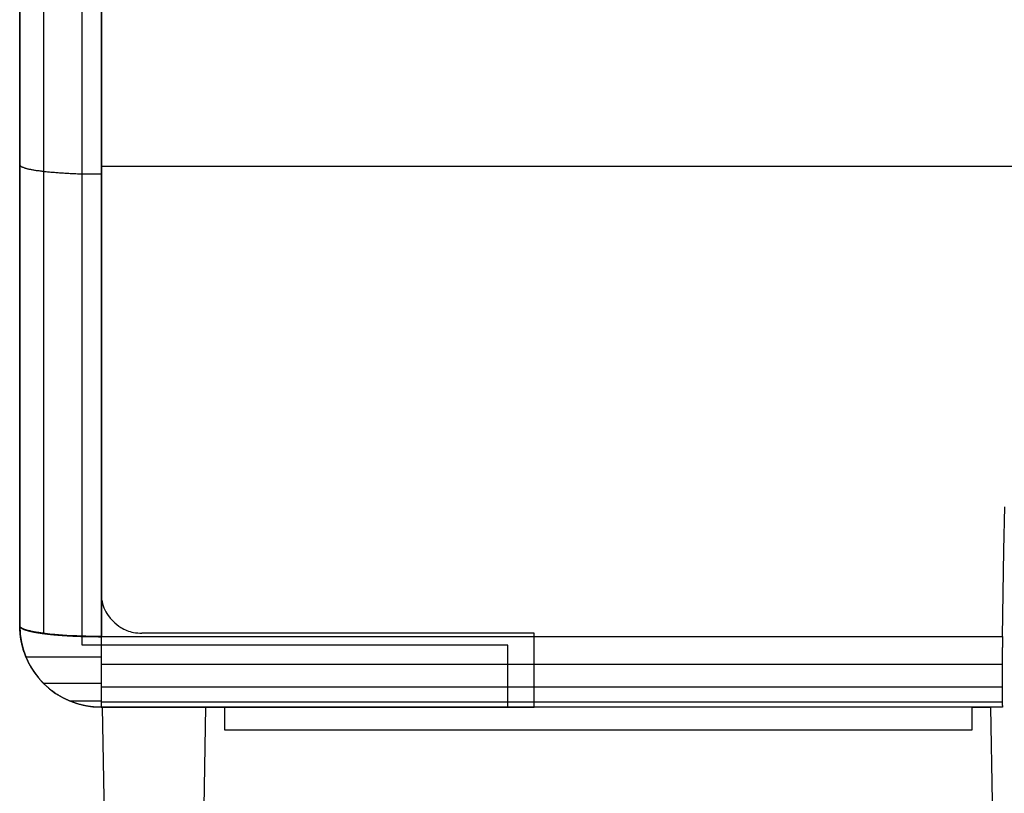
# Model space of a CAD drawing. Extents: x -44 to 294, y -64 to 104.
# Drawn here: x 184 to 184, y 13 to 13 of the extents above; entities that cross this region are included whole.
import ezdxf

# ---------------------------------------------------------------- set-up
doc = ezdxf.new("R2010")
doc.units = 0
doc.header["$LTSCALE"] = 0.5
doc.header["$MEASUREMENT"] = 0
doc.layers.get('0').update_dxf_attribs({"linetype": 'CONTINUOUS'})
doc.layers.add('E-EQPM', color=2, linetype='CONTINUOUS')

# ---------------------------------------------------------------- blocks, each defined once
blk = doc.blocks.new('PLC')
for p, q in [((0.03479, 0.37492), (0.03479, 3.85796)), ((0.00466, 3.84873), (0.00466, 0.38416)), ((0.00466, 3.84873), (0.00466, 0.38416)), ((0.04403, 3.83248), (0.04403, 0.4004)), ((0.25362, 0.38072), (0.06371, 0.38072)), ((0.25362, 0.34479), (0.25362, 0.38072)), ((0.24088, 0.37492), (0.03479, 0.37492)), ((0.24088, 0.34479), (0.24088, 0.37492)), ((0.04403, 0.34479), (0.25362, 0.34479)), ((0.04403, 0.34479), (0.24088, 0.34479)), ((0.05056, 0.00665), (0.04466, 0.34479))]:
    blk.add_line(p, q)
at = {"flags": 128}
for points in [[(0.044, 0.69794), (0.044, 0.6751), (0.044, 0.65233), (0.044, 0.62956), (0.044, 0.60671), (0.044, 0.58394), (0.044, 0.56117), (0.044, 0.5384), (0.044, 0.51556), (0.044, 0.49279), (0.044, 0.47002), (0.044, 0.44732), (0.044, 0.42455), (0.044, 0.40178), (0.044, 0.37901), (0.04327, 0.37901), (0.04246, 0.37901), (0.04173, 0.37901), (0.041, 0.37908), (0.04027, 0.37908), (0.03953, 0.37908), (0.0388, 0.37908), (0.03807, 0.37908), (0.03734, 0.37908), (0.03661, 0.37915), (0.03587, 0.37915), (0.03514, 0.37915), (0.03441, 0.37915), (0.03368, 0.37923), (0.03294, 0.37923), (0.03221, 0.3793), (0.03155, 0.3793), (0.03082, 0.3793), (0.03016, 0.37937), (0.02943, 0.37937), (0.02877, 0.37945), (0.02804, 0.37945), (0.02738, 0.37952), (0.02672, 0.37959), (0.02606, 0.37959), (0.0254, 0.37967), (0.02474, 0.37967), (0.02409, 0.37974), (0.02343, 0.37981), (0.02284, 0.37981), (0.02218, 0.37989), (0.0216, 0.37996), (0.02094, 0.38003), (0.02035, 0.38003), (0.01977, 0.3801), (0.01918, 0.38018), (0.01859, 0.38025), (0.01808, 0.38032), (0.0175, 0.3804), (0.01698, 0.38047), (0.0164, 0.38054), (0.01588, 0.38062), (0.01537, 0.38069), (0.01486, 0.38076), (0.01435, 0.38084), (0.01391, 0.38091), (0.0134, 0.38098), (0.01296, 0.38106), (0.01252, 0.38113), (0.01208, 0.3812), (0.01164, 0.38128), (0.0112, 0.38135), (0.01083, 0.38142), (0.01039, 0.3815), (0.01003, 0.38157), (0.00966, 0.38172), (0.0093, 0.38179), (0.00893, 0.38186), (0.00864, 0.38194), (0.00827, 0.38201), (0.00798, 0.38216), (0.00768, 0.38223), (0.00739, 0.3823), (0.00717, 0.38237), (0.00688, 0.38245), (0.00666, 0.38259), (0.00644, 0.38267), (0.00622, 0.38274), (0.006, 0.38289), (0.00578, 0.38296), (0.00563, 0.38303), (0.00549, 0.38318), (0.00534, 0.38325), (0.00519, 0.38333), (0.00505, 0.3834), (0.00498, 0.38355), (0.0049, 0.38362), (0.00483, 0.38369), (0.00476, 0.38384), (0.00468, 0.38391), (0.00468, 0.38399), (0.00461, 0.38413), (0.00461, 0.38421), (0.00461, 0.40705), (0.00461, 0.42982), (0.00461, 0.45266), (0.00461, 0.47551), (0.00461, 0.49835), (0.00461, 0.5212), (0.00461, 0.54404), (0.00461, 0.56688), (0.00461, 0.58973), (0.00461, 0.61257), (0.00461, 0.63542), (0.00461, 0.65826), (0.00461, 0.68118)], [(0.01618, 0.69919), (0.01618, 0.67642), (0.01618, 0.65357), (0.01618, 0.6308), (0.01618, 0.60803), (0.01618, 0.58526), (0.01618, 0.56249), (0.01618, 0.53972), (0.01618, 0.51702), (0.01618, 0.49425), (0.01618, 0.47148), (0.01618, 0.44878), (0.01618, 0.42601), (0.01618, 0.40324), (0.01618, 0.38054)], [(0.04421, 0.69794), (0.04421, 0.6751), (0.04421, 0.65233), (0.04421, 0.62956), (0.04421, 0.60671), (0.04421, 0.58394), (0.04421, 0.56117), (0.04421, 0.5384), (0.04421, 0.51556), (0.04421, 0.49279), (0.04421, 0.47002), (0.04421, 0.44732), (0.04421, 0.42455), (0.04421, 0.40178), (0.04421, 0.37901), (0.48029, 0.37901), (0.48066, 0.39995), (0.48095, 0.42081), (0.48132, 0.44175)], [(0.00461, 0.60737), (0.00461, 0.6073), (0.00468, 0.60723), (0.00468, 0.60715), (0.00476, 0.60708), (0.00483, 0.60701), (0.0049, 0.60693), (0.00498, 0.60686), (0.00505, 0.60671), (0.00519, 0.60664), (0.00527, 0.60657), (0.00541, 0.60649), (0.00556, 0.60642), (0.00578, 0.60635), (0.00593, 0.60627), (0.00615, 0.6062), (0.00637, 0.60613), (0.00659, 0.60598), (0.00681, 0.60591), (0.00703, 0.60584), (0.00732, 0.60576), (0.00754, 0.60569), (0.00783, 0.60562), (0.00812, 0.60554), (0.00842, 0.60547), (0.00878, 0.6054), (0.00908, 0.60532), (0.00944, 0.60525), (0.00981, 0.60518), (0.01017, 0.6051), (0.01054, 0.60503), (0.01091, 0.60496), (0.01135, 0.60488), (0.01171, 0.60481), (0.01215, 0.60474), (0.01259, 0.60466), (0.01303, 0.60459), (0.01347, 0.60459), (0.01391, 0.60452), (0.01442, 0.60444), (0.01493, 0.60437), (0.01537, 0.6043), (0.01588, 0.60422), (0.0164, 0.60415), (0.01691, 0.60415), (0.0175, 0.60408), (0.01801, 0.604), (0.01859, 0.60393), (0.01911, 0.60393), (0.01969, 0.60386), (0.02028, 0.60379), (0.02086, 0.60379), (0.02145, 0.60371), (0.02204, 0.60364), (0.02262, 0.60364), (0.02328, 0.60357), (0.02387, 0.60349), (0.02452, 0.60349), (0.02518, 0.60342), (0.02577, 0.60342), (0.02643, 0.60335), (0.02709, 0.60335), (0.02775, 0.60327), (0.0284, 0.60327), (0.02906, 0.6032), (0.0298, 0.6032), (0.03046, 0.6032), (0.03111, 0.60313), (0.03185, 0.60313), (0.03251, 0.60305), (0.03324, 0.60305), (0.0339, 0.60305), (0.03463, 0.60305), (0.03529, 0.60298), (0.03602, 0.60298), (0.03675, 0.60298), (0.03748, 0.60298), (0.03822, 0.60291), (0.03888, 0.60291), (0.03961, 0.60291), (0.04034, 0.60291), (0.04107, 0.60291), (0.0418, 0.60291), (0.04254, 0.60291), (0.04327, 0.60291), (0.044, 0.60291)], [(0.04421, 0.60671), (0.7427, 0.60671)], [(0.04401, 0.36909), (0.04376, 0.36909), (0.04352, 0.36909), (0.04327, 0.36909), (0.04302, 0.36909), (0.04277, 0.36909), (0.04252, 0.36909), (0.04228, 0.36909), (0.04203, 0.36909), (0.04178, 0.36909), (0.04153, 0.36909), (0.04129, 0.36909), (0.04104, 0.36909), (0.04079, 0.36909), (0.04054, 0.36909), (0.04029, 0.36909), (0.04005, 0.36909), (0.0398, 0.36909), (0.03956, 0.36909), (0.03931, 0.36909), (0.03906, 0.36909), (0.03882, 0.36909), (0.03857, 0.36909), (0.03832, 0.36909), (0.03808, 0.36909), (0.03784, 0.36909), (0.03759, 0.36909), (0.03735, 0.36909), (0.0371, 0.36909), (0.03686, 0.36909), (0.03662, 0.36909), (0.03637, 0.36909), (0.03613, 0.36909), (0.03589, 0.36909), (0.03565, 0.36909), (0.03541, 0.36909), (0.03517, 0.36909), (0.03493, 0.36909), (0.03469, 0.36909), (0.03445, 0.36909), (0.03421, 0.36909), (0.03397, 0.36909), (0.03373, 0.36909), (0.03349, 0.36909), (0.03325, 0.36909), (0.03302, 0.36909), (0.03278, 0.36909), (0.03254, 0.36909), (0.03231, 0.36909), (0.03207, 0.36909), (0.03184, 0.36909), (0.03161, 0.36909), (0.03137, 0.36909), (0.03114, 0.36909), (0.03091, 0.36909), (0.03068, 0.36909), (0.03045, 0.36909), (0.03022, 0.36909), (0.02999, 0.36909), (0.02976, 0.36909), (0.02953, 0.36909), (0.0293, 0.36909), (0.02908, 0.36909), (0.02885, 0.36909), (0.02863, 0.36909), (0.0284, 0.36909), (0.02818, 0.36909), (0.02795, 0.36909), (0.02773, 0.36909), (0.02751, 0.36909), (0.02729, 0.36909), (0.02707, 0.36909), (0.02685, 0.36909), (0.02663, 0.36909), (0.02641, 0.36909), (0.0262, 0.36909), (0.02598, 0.36909), (0.02577, 0.36909), (0.02555, 0.36909), (0.02534, 0.36909), (0.02513, 0.36909), (0.02491, 0.36909), (0.0247, 0.36909), (0.02449, 0.36909), (0.02428, 0.36909), (0.02407, 0.36909), (0.02387, 0.36909), (0.02366, 0.36909), (0.02346, 0.36909), (0.02325, 0.36909), (0.02305, 0.36909), (0.02285, 0.36909), (0.02264, 0.36909), (0.02245, 0.36909), (0.02225, 0.36909), (0.02205, 0.36909), (0.02185, 0.36909), (0.02165, 0.36909), (0.02146, 0.36909), (0.02127, 0.36909), (0.02107, 0.36909), (0.02088, 0.36909), (0.02069, 0.36909), (0.0205, 0.36909), (0.02031, 0.36909), (0.02012, 0.36909), (0.01994, 0.36909), (0.01975, 0.36909), (0.01957, 0.36909), (0.01938, 0.36909), (0.0192, 0.36909), (0.01902, 0.36909), (0.01884, 0.36909), (0.01866, 0.36909), (0.01849, 0.36909), (0.01831, 0.36909), (0.01813, 0.36909), (0.01796, 0.36909), (0.01779, 0.36909), (0.01762, 0.36909), (0.01745, 0.36909), (0.01728, 0.36909), (0.01711, 0.36909), (0.01694, 0.36909), (0.01678, 0.36909), (0.01661, 0.36909), (0.01645, 0.36909), (0.01629, 0.36909), (0.01613, 0.36909), (0.01597, 0.36909), (0.01581, 0.36909), (0.01566, 0.36909), (0.01551, 0.36909), (0.01535, 0.36909), (0.0152, 0.36909), (0.01505, 0.36909), (0.0149, 0.36909), (0.01475, 0.36909), (0.0146, 0.36909), (0.01446, 0.36909), (0.01432, 0.36909), (0.01417, 0.36909), (0.01403, 0.36909), (0.01389, 0.36909), (0.01375, 0.36909), (0.01362, 0.36909), (0.01348, 0.36909), (0.01335, 0.36909), (0.01321, 0.36909), (0.01308, 0.36909), (0.01296, 0.36909), (0.01283, 0.36909), (0.0127, 0.36909), (0.01257, 0.36909), (0.01245, 0.36909), (0.01233, 0.36909), (0.01221, 0.36909), (0.01209, 0.36909), (0.01197, 0.36909), (0.01185, 0.36909), (0.01174, 0.36909), (0.01162, 0.36909), (0.01151, 0.36909), (0.0114, 0.36909), (0.01129, 0.36909), (0.01118, 0.36909), (0.01108, 0.36909), (0.01098, 0.36909), (0.01087, 0.36909), (0.01077, 0.36909), (0.01067, 0.36909), (0.01057, 0.36909), (0.01048, 0.36909), (0.01038, 0.36909), (0.01029, 0.36909), (0.0102, 0.36909), (0.01011, 0.36909), (0.01002, 0.36909), (0.00993, 0.36909), (0.00985, 0.36909), (0.00976, 0.36909), (0.00968, 0.36909), (0.0096, 0.36909), (0.00952, 0.36909), (0.00944, 0.36909), (0.00937, 0.36909), (0.00929, 0.36909), (0.00922, 0.36909), (0.00915, 0.36909), (0.00908, 0.36909), (0.00901, 0.36909), (0.00894, 0.36909), (0.00888, 0.36909), (0.00882, 0.36909), (0.00875, 0.36909), (0.00869, 0.36909), (0.00864, 0.36909), (0.00858, 0.36909), (0.00853, 0.36909), (0.00847, 0.36909), (0.00842, 0.36909), (0.00837, 0.36909), (0.00833, 0.36909), (0.00828, 0.36909), (0.00823, 0.36909), (0.00819, 0.36909), (0.00815, 0.36909), (0.00811, 0.36909), (0.00807, 0.36909), (0.00803, 0.36909), (0.008, 0.36909), (0.00797, 0.36909), (0.00794, 0.36909), (0.00791, 0.36909), (0.00788, 0.36909), (0.00785, 0.36909), (0.00783, 0.36909), (0.0078, 0.36909), (0.00779, 0.36909), (0.00776, 0.36909), (0.00775, 0.36909), (0.00773, 0.36909), (0.00772, 0.36909), (0.0077, 0.36909), (0.00769, 0.36909), (0.00768, 0.36909), (0.00768, 0.36909), (0.00767, 0.36909), (0.00767, 0.36909), (0.00766, 0.36909)], [(0.48031, 0.36557), (0.04416, 0.36557)], [(0.04401, 0.35632), (0.04379, 0.35632), (0.04358, 0.35632), (0.04336, 0.35632), (0.04314, 0.35632), (0.04293, 0.35632), (0.04271, 0.35632), (0.04249, 0.35632), (0.04227, 0.35632), (0.04206, 0.35632), (0.04184, 0.35632), (0.04162, 0.35632), (0.04141, 0.35632), (0.04119, 0.35632), (0.04098, 0.35632), (0.04076, 0.35632), (0.04054, 0.35632), (0.04033, 0.35632), (0.04011, 0.35632), (0.0399, 0.35632), (0.03968, 0.35632), (0.03947, 0.35632), (0.03925, 0.35632), (0.03904, 0.35632), (0.03882, 0.35632), (0.03861, 0.35632), (0.0384, 0.35632), (0.03819, 0.35632), (0.03797, 0.35632), (0.03776, 0.35632), (0.03755, 0.35632), (0.03734, 0.35632), (0.03713, 0.35632), (0.03692, 0.35632), (0.03671, 0.35632), (0.0365, 0.35632), (0.03629, 0.35632), (0.03608, 0.35632), (0.03587, 0.35632), (0.03566, 0.35632), (0.03546, 0.35632), (0.03525, 0.35632), (0.03504, 0.35632), (0.03484, 0.35632), (0.03463, 0.35632), (0.03443, 0.35632), (0.03422, 0.35632), (0.03402, 0.35632), (0.03382, 0.35632), (0.03362, 0.35632), (0.03342, 0.35632), (0.03321, 0.35632), (0.03302, 0.35632), (0.03282, 0.35632), (0.03262, 0.35632), (0.03242, 0.35632), (0.03222, 0.35632), (0.03203, 0.35632), (0.03183, 0.35632), (0.03163, 0.35632), (0.03144, 0.35632), (0.03125, 0.35632), (0.03105, 0.35632), (0.03086, 0.35632), (0.03067, 0.35632), (0.03048, 0.35632), (0.03029, 0.35632), (0.0301, 0.35632), (0.02991, 0.35632), (0.02973, 0.35632), (0.02954, 0.35632), (0.02935, 0.35632), (0.02917, 0.35632), (0.02899, 0.35632), (0.02881, 0.35632), (0.02862, 0.35632), (0.02844, 0.35632), (0.02826, 0.35632), (0.02808, 0.35632), (0.02791, 0.35632), (0.02773, 0.35632), (0.02755, 0.35632), (0.02738, 0.35632), (0.02721, 0.35632), (0.02703, 0.35632), (0.02686, 0.35632), (0.02669, 0.35632), (0.02652, 0.35632), (0.02635, 0.35632), (0.02619, 0.35632), (0.02602, 0.35632), (0.02585, 0.35632), (0.02569, 0.35632), (0.02553, 0.35632), (0.02537, 0.35632), (0.0252, 0.35632), (0.02504, 0.35632), (0.02489, 0.35632), (0.02473, 0.35632), (0.02457, 0.35632), (0.02442, 0.35632), (0.02426, 0.35632), (0.02411, 0.35632), (0.02396, 0.35632), (0.02381, 0.35632), (0.02366, 0.35632), (0.02351, 0.35632), (0.02337, 0.35632), (0.02322, 0.35632), (0.02308, 0.35632), (0.02294, 0.35632), (0.02279, 0.35632), (0.02265, 0.35632), (0.02252, 0.35632), (0.02238, 0.35632), (0.02224, 0.35632), (0.02211, 0.35632), (0.02197, 0.35632), (0.02184, 0.35632), (0.02171, 0.35632), (0.02158, 0.35632), (0.02146, 0.35632), (0.02133, 0.35632), (0.0212, 0.35632), (0.02108, 0.35632), (0.02096, 0.35632), (0.02083, 0.35632), (0.02072, 0.35632), (0.0206, 0.35632), (0.02048, 0.35632), (0.02037, 0.35632), (0.02025, 0.35632), (0.02014, 0.35632), (0.02003, 0.35632), (0.01992, 0.35632), (0.01981, 0.35632), (0.0197, 0.35632), (0.0196, 0.35632), (0.0195, 0.35632), (0.01939, 0.35632), (0.01929, 0.35632), (0.0192, 0.35632), (0.0191, 0.35632), (0.019, 0.35632), (0.0189, 0.35632), (0.01881, 0.35632), (0.01872, 0.35632), (0.01863, 0.35632), (0.01855, 0.35632), (0.01846, 0.35632), (0.01837, 0.35632), (0.01829, 0.35632), (0.01821, 0.35632), (0.01813, 0.35632), (0.01805, 0.35632), (0.01797, 0.35632), (0.01789, 0.35632), (0.01782, 0.35632), (0.01775, 0.35632), (0.01768, 0.35632), (0.01761, 0.35632), (0.01754, 0.35632), (0.01747, 0.35632), (0.01741, 0.35632), (0.01735, 0.35632), (0.01729, 0.35632), (0.01723, 0.35632), (0.01717, 0.35632), (0.01711, 0.35632), (0.01706, 0.35632), (0.017, 0.35632), (0.01695, 0.35632), (0.0169, 0.35632), (0.01685, 0.35632), (0.01681, 0.35632), (0.01676, 0.35632), (0.01672, 0.35632), (0.01668, 0.35632), (0.01664, 0.35632), (0.0166, 0.35632), (0.01657, 0.35632), (0.01653, 0.35632), (0.0165, 0.35632), (0.01647, 0.35632), (0.01644, 0.35632), (0.01641, 0.35632), (0.01638, 0.35632), (0.01636, 0.35632), (0.01634, 0.35632), (0.01631, 0.35632), (0.01629, 0.35632), (0.01628, 0.35632), (0.01626, 0.35632), (0.01624, 0.35632), (0.01623, 0.35632), (0.01622, 0.35632), (0.01621, 0.35632), (0.01621, 0.35632), (0.0162, 0.35632), (0.01619, 0.35632), (0.01619, 0.35632)], [(0.48004, 0.35456), (0.04416, 0.35456)], [(0.04401, 0.34779), (0.04385, 0.34779), (0.04369, 0.34779), (0.04353, 0.34779), (0.04337, 0.34779), (0.04321, 0.34779), (0.04305, 0.34779), (0.0429, 0.34779), (0.04273, 0.34779), (0.04258, 0.34779), (0.04242, 0.34779), (0.04226, 0.34779), (0.0421, 0.34779), (0.04194, 0.34779), (0.04178, 0.34779), (0.04163, 0.34779), (0.04147, 0.34779), (0.04131, 0.34779), (0.04115, 0.34779), (0.041, 0.34779), (0.04084, 0.34779), (0.04069, 0.34779), (0.04053, 0.34779), (0.04037, 0.34779), (0.04022, 0.34779), (0.04006, 0.34779), (0.03991, 0.34779), (0.03976, 0.34779), (0.0396, 0.34779), (0.03945, 0.34779), (0.0393, 0.34779), (0.03915, 0.34779), (0.039, 0.34779), (0.03885, 0.34779), (0.0387, 0.34779), (0.03855, 0.34779), (0.0384, 0.34779), (0.03825, 0.34779), (0.0381, 0.34779), (0.03796, 0.34779), (0.03781, 0.34779), (0.03767, 0.34779), (0.03752, 0.34779), (0.03738, 0.34779), (0.03723, 0.34779), (0.03709, 0.34779), (0.03695, 0.34779), (0.03681, 0.34779), (0.03667, 0.34779), (0.03653, 0.34779), (0.03639, 0.34779), (0.03625, 0.34779), (0.03612, 0.34779), (0.03598, 0.34779), (0.03585, 0.34779), (0.03571, 0.34779), (0.03558, 0.34779), (0.03545, 0.34779), (0.03532, 0.34779), (0.03519, 0.34779), (0.03506, 0.34779), (0.03493, 0.34779), (0.03481, 0.34779), (0.03468, 0.34779), (0.03455, 0.34779), (0.03443, 0.34779), (0.03431, 0.34779), (0.03418, 0.34779), (0.03406, 0.34779), (0.03394, 0.34779), (0.03383, 0.34779), (0.03371, 0.34779), (0.03359, 0.34779), (0.03348, 0.34779), (0.03337, 0.34779), (0.03325, 0.34779), (0.03314, 0.34779), (0.03303, 0.34779), (0.03292, 0.34779), (0.03282, 0.34779), (0.03271, 0.34779), (0.03261, 0.34779), (0.0325, 0.34779), (0.0324, 0.34779), (0.0323, 0.34779), (0.0322, 0.34779), (0.0321, 0.34779), (0.032, 0.34779), (0.03191, 0.34779), (0.03181, 0.34779), (0.03172, 0.34779), (0.03163, 0.34779), (0.03154, 0.34779), (0.03145, 0.34779), (0.03136, 0.34779), (0.03128, 0.34779), (0.03119, 0.34779), (0.03111, 0.34779), (0.03103, 0.34779), (0.03095, 0.34779), (0.03087, 0.34779), (0.03079, 0.34779), (0.03072, 0.34779), (0.03064, 0.34779), (0.03057, 0.34779), (0.0305, 0.34779), (0.03043, 0.34779), (0.03036, 0.34779), (0.03029, 0.34779), (0.03023, 0.34779), (0.03016, 0.34779), (0.0301, 0.34779), (0.03004, 0.34779), (0.02998, 0.34779), (0.02993, 0.34779), (0.02987, 0.34779), (0.02982, 0.34779), (0.02976, 0.34779), (0.02971, 0.34779), (0.02966, 0.34779), (0.02962, 0.34779), (0.02957, 0.34779), (0.02953, 0.34779), (0.02948, 0.34779), (0.02944, 0.34779), (0.0294, 0.34779), (0.02936, 0.34779), (0.02933, 0.34779), (0.0293, 0.34779), (0.02926, 0.34779), (0.02923, 0.34779), (0.0292, 0.34779), (0.02917, 0.34779), (0.02915, 0.34779), (0.02912, 0.34779), (0.0291, 0.34779), (0.02908, 0.34779), (0.02906, 0.34779), (0.02904, 0.34779), (0.02902, 0.34779), (0.02901, 0.34779), (0.029, 0.34779), (0.02899, 0.34779), (0.02898, 0.34779), (0.02897, 0.34779), (0.02896, 0.34779), (0.02896, 0.34779), (0.02896, 0.34779), (0.02895, 0.34779)], [(0.48031, 0.34731), (0.04416, 0.34731)], [(0.09157, 0.16153), (0.09477, 0.3448), (0.10372, 0.3448), (0.10369, 0.33389), (0.46559, 0.33389), (0.46556, 0.3448), (0.47451, 0.3448), (0.47771, 0.16153)]]:
    blk.add_lwpolyline(points, dxfattribs=at)
blk.add_lwpolyline([(0.04403, 0.4004, 0.051814), (0.04447, 0.39592, 0.121151), (0.04804, 0.38842, 0.02768), (0.04979, 0.38648, 0.056712), (0.05352, 0.38345, 0.097413), (0.05974, 0.38106, 0.045878), (0.06371, 0.38072)], format="xyb")
for points in [[(0.00467, 0.38416), (0.00467, 0.38414), (0.00467, 0.38412), (0.00467, 0.38409), (0.00467, 0.38408), (0.00467, 0.38405), (0.00468, 0.38403), (0.00468, 0.38401), (0.00469, 0.38399), (0.00469, 0.38397), (0.0047, 0.38395), (0.00471, 0.38393), (0.00471, 0.38391), (0.00472, 0.38389), (0.00473, 0.38387), (0.00474, 0.38385), (0.00475, 0.38383), (0.00476, 0.38381), (0.00477, 0.38379), (0.00478, 0.38377), (0.00479, 0.38374), (0.0048, 0.38373), (0.00482, 0.3837), (0.00483, 0.38368), (0.00484, 0.38366), (0.00486, 0.38364), (0.00488, 0.38362), (0.00489, 0.3836), (0.00491, 0.38358), (0.00493, 0.38356), (0.00495, 0.38354), (0.00496, 0.38352), (0.00498, 0.3835), (0.005, 0.38348), (0.00502, 0.38346), (0.00505, 0.38344), (0.00507, 0.38342), (0.00509, 0.3834), (0.00511, 0.38338), (0.00514, 0.38336), (0.00516, 0.38334), (0.00519, 0.38332), (0.00521, 0.3833), (0.00524, 0.38328), (0.00526, 0.38326), (0.00529, 0.38324), (0.00532, 0.38321), (0.00535, 0.3832), (0.00538, 0.38318), (0.00541, 0.38315), (0.00544, 0.38314), (0.00547, 0.38311), (0.0055, 0.38309), (0.00553, 0.38308), (0.00557, 0.38305), (0.0056, 0.38303), (0.00563, 0.38302), (0.00567, 0.38299), (0.0057, 0.38297), (0.00574, 0.38296), (0.00578, 0.38293), (0.00581, 0.38291), (0.00585, 0.3829), (0.00589, 0.38287), (0.00593, 0.38285), (0.00597, 0.38284), (0.00601, 0.38281), (0.00605, 0.38279), (0.00609, 0.38278), (0.00613, 0.38275), (0.00617, 0.38273), (0.00622, 0.38272), (0.00626, 0.3827), (0.00631, 0.38267), (0.00635, 0.38266), (0.0064, 0.38264), (0.00644, 0.38262), (0.00649, 0.3826), (0.00654, 0.38258), (0.00658, 0.38256), (0.00663, 0.38254), (0.00668, 0.38252), (0.00673, 0.3825), (0.00678, 0.38248), (0.00683, 0.38246), (0.00688, 0.38244), (0.00693, 0.38242), (0.00699, 0.3824), (0.00704, 0.38238), (0.00709, 0.38237), (0.00715, 0.38234), (0.0072, 0.38232), (0.00726, 0.38231), (0.00732, 0.38229), (0.00737, 0.38227), (0.00743, 0.38225), (0.00749, 0.38223), (0.00754, 0.38221), (0.0076, 0.38219), (0.00766, 0.38217), (0.00772, 0.38215), (0.00778, 0.38213), (0.00785, 0.38212), (0.00791, 0.3821), (0.00797, 0.38208), (0.00803, 0.38206), (0.00809, 0.38204), (0.00816, 0.38202), (0.00822, 0.382), (0.00829, 0.38198), (0.00835, 0.38196), (0.00842, 0.38195), (0.00849, 0.38193), (0.00855, 0.38191), (0.00862, 0.38189), (0.00869, 0.38187), (0.00876, 0.38185), (0.00883, 0.38184), (0.0089, 0.38182), (0.00897, 0.3818), (0.00904, 0.38178), (0.00911, 0.38176), (0.00918, 0.38174), (0.00926, 0.38172), (0.00933, 0.38171), (0.0094, 0.38169), (0.00948, 0.38167), (0.00956, 0.38165), (0.00963, 0.38164), (0.00971, 0.38162), (0.00978, 0.3816), (0.00986, 0.38158), (0.00994, 0.38156), (0.01002, 0.38154), (0.0101, 0.38153), (0.01017, 0.38151), (0.01025, 0.38149), (0.01034, 0.38148), (0.01042, 0.38146), (0.0105, 0.38144), (0.01058, 0.38142), (0.01066, 0.38141), (0.01075, 0.38139), (0.01083, 0.38137), (0.01091, 0.38135), (0.011, 0.38134), (0.01108, 0.38132), (0.01117, 0.3813), (0.01125, 0.38128), (0.01134, 0.38127), (0.01143, 0.38125), (0.01152, 0.38123), (0.0116, 0.38122), (0.01169, 0.3812), (0.01178, 0.38118), (0.01187, 0.38117), (0.01196, 0.38115), (0.01205, 0.38113), (0.01214, 0.38112), (0.01224, 0.3811), (0.01233, 0.38108), (0.01242, 0.38107), (0.01251, 0.38105), (0.01261, 0.38103), (0.0127, 0.38102), (0.0128, 0.381), (0.01289, 0.38098), (0.01299, 0.38097), (0.01308, 0.38095), (0.01318, 0.38094), (0.01328, 0.38092), (0.01338, 0.3809), (0.01348, 0.38089), (0.01357, 0.38087), (0.01367, 0.38085), (0.01377, 0.38084), (0.01387, 0.38082), (0.01397, 0.38081), (0.01407, 0.38079), (0.01418, 0.38078), (0.01428, 0.38076), (0.01438, 0.38075), (0.01448, 0.38073), (0.01459, 0.38071), (0.01469, 0.3807), (0.0148, 0.38068), (0.0149, 0.38067), (0.015, 0.38065), (0.01511, 0.38064), (0.01522, 0.38062), (0.01532, 0.38061), (0.01543, 0.38059), (0.01554, 0.38058), (0.01564, 0.38056), (0.01575, 0.38055), (0.01586, 0.38053), (0.01597, 0.38052), (0.01608, 0.3805), (0.01619, 0.38049), (0.0163, 0.38047), (0.01641, 0.38046), (0.01653, 0.38045), (0.01664, 0.38043), (0.01675, 0.38042), (0.01686, 0.3804), (0.01697, 0.38039), (0.01709, 0.38037), (0.0172, 0.38036), (0.01732, 0.38035), (0.01743, 0.38033), (0.01755, 0.38032), (0.01766, 0.3803), (0.01778, 0.38029), (0.01789, 0.38028), (0.01801, 0.38026), (0.01813, 0.38025), (0.01825, 0.38024), (0.01837, 0.38023), (0.01849, 0.38021), (0.0186, 0.3802), (0.01872, 0.38018), (0.01884, 0.38017), (0.01896, 0.38016), (0.01908, 0.38014), (0.0192, 0.38013), (0.01932, 0.38012), (0.01945, 0.38011), (0.01957, 0.38009), (0.01969, 0.38008), (0.01981, 0.38007), (0.01994, 0.38006), (0.02006, 0.38004), (0.02018, 0.38003), (0.02031, 0.38002), (0.02043, 0.38), (0.02056, 0.37999), (0.02068, 0.37998), (0.02081, 0.37997), (0.02094, 0.37996), (0.02106, 0.37994), (0.02119, 0.37993), (0.02132, 0.37992), (0.02145, 0.37991), (0.02157, 0.3799), (0.0217, 0.37988), (0.02183, 0.37988), (0.02196, 0.37986), (0.02209, 0.37985), (0.02222, 0.37984), (0.02235, 0.37983), (0.02248, 0.37982), (0.02261, 0.37981), (0.02274, 0.37979), (0.02287, 0.37978), (0.023, 0.37977), (0.02314, 0.37976), (0.02327, 0.37975), (0.0234, 0.37974), (0.02353, 0.37973), (0.02367, 0.37972), (0.0238, 0.37971), (0.02394, 0.3797), (0.02407, 0.37969), (0.0242, 0.37968), (0.02434, 0.37967), (0.02448, 0.37965), (0.02461, 0.37964), (0.02475, 0.37964), (0.02488, 0.37963), (0.02502, 0.37962), (0.02516, 0.37961), (0.02529, 0.37959), (0.02543, 0.37958), (0.02557, 0.37958), (0.02571, 0.37957), (0.02585, 0.37956), (0.02598, 0.37955), (0.02612, 0.37954), (0.02626, 0.37953), (0.0264, 0.37952), (0.02654, 0.37951), (0.02668, 0.3795), (0.02682, 0.37949), (0.02696, 0.37948), (0.0271, 0.37947), (0.02724, 0.37946), (0.02739, 0.37946), (0.02753, 0.37945), (0.02767, 0.37944), (0.02781, 0.37943), (0.02795, 0.37942), (0.0281, 0.37941), (0.02824, 0.3794), (0.02838, 0.3794), (0.02852, 0.37939), (0.02867, 0.37938), (0.02881, 0.37937), (0.02895, 0.37937), (0.0291, 0.37936), (0.02924, 0.37935), (0.02939, 0.37934), (0.02953, 0.37934), (0.02968, 0.37933), (0.02983, 0.37932), (0.02997, 0.37931), (0.03012, 0.3793), (0.03026, 0.3793), (0.03041, 0.37929), (0.03055, 0.37928), (0.0307, 0.37928), (0.03085, 0.37927), (0.031, 0.37926), (0.03114, 0.37926), (0.03129, 0.37925), (0.03144, 0.37924), (0.03159, 0.37924), (0.03173, 0.37923), (0.03188, 0.37922), (0.03203, 0.37922), (0.03218, 0.37921), (0.03233, 0.37921), (0.03248, 0.3792), (0.03263, 0.37919), (0.03278, 0.37919), (0.03293, 0.37918), (0.03308, 0.37917), (0.03323, 0.37917), (0.03338, 0.37916), (0.03353, 0.37916), (0.03368, 0.37915), (0.03383, 0.37915), (0.03398, 0.37914), (0.03413, 0.37914), (0.03428, 0.37913), (0.03443, 0.37913), (0.03458, 0.37912), (0.03474, 0.37912), (0.03489, 0.37911), (0.03504, 0.37911), (0.03519, 0.3791), (0.03535, 0.3791), (0.0355, 0.37909), (0.03565, 0.37909), (0.0358, 0.37909), (0.03595, 0.37908), (0.03611, 0.37908), (0.03626, 0.37907), (0.03641, 0.37907), (0.03657, 0.37906), (0.03672, 0.37906), (0.03687, 0.37906), (0.03703, 0.37905), (0.03718, 0.37905), (0.03733, 0.37905), (0.03749, 0.37904), (0.03764, 0.37904), (0.03779, 0.37904), (0.03795, 0.37903), (0.0381, 0.37903), (0.03826, 0.37903), (0.03841, 0.37902), (0.03857, 0.37902), (0.03872, 0.37902), (0.03888, 0.37902), (0.03903, 0.37901), (0.03919, 0.37901), (0.03934, 0.37901), (0.0395, 0.379), (0.03965, 0.379), (0.03981, 0.379), (0.03996, 0.379), (0.04012, 0.379), (0.04027, 0.37899), (0.04043, 0.37899), (0.04058, 0.37899), (0.04074, 0.37899), (0.04089, 0.37899), (0.04105, 0.37899), (0.04121, 0.37899), (0.04136, 0.37898), (0.04152, 0.37898), (0.04167, 0.37898), (0.04183, 0.37898), (0.04198, 0.37898), (0.04214, 0.37898), (0.0423, 0.37898), (0.04245, 0.37898), (0.04261, 0.37898), (0.04277, 0.37897), (0.04292, 0.37897), (0.04307, 0.37897), (0.04323, 0.37897), (0.04339, 0.37897), (0.04355, 0.37897), (0.0437, 0.37897), (0.04386, 0.37897), (0.04401, 0.37897), (0.04401, 0.37871), (0.04401, 0.37846), (0.04401, 0.3782), (0.04401, 0.37795), (0.04401, 0.37769), (0.04401, 0.37744), (0.04401, 0.37718), (0.04401, 0.37693), (0.04401, 0.37667), (0.04401, 0.37642), (0.04401, 0.37617), (0.04401, 0.37591), (0.04401, 0.37566), (0.04401, 0.37541), (0.04401, 0.37516), (0.04401, 0.3749), (0.04401, 0.37465), (0.04401, 0.3744), (0.04401, 0.37415), (0.04401, 0.3739), (0.04401, 0.37365), (0.04401, 0.3734), (0.04401, 0.37316), (0.04401, 0.37291), (0.04401, 0.37266), (0.04401, 0.37241), (0.04401, 0.37217), (0.04401, 0.37192), (0.04401, 0.37168), (0.04401, 0.37143), (0.04401, 0.37119), (0.04401, 0.37094), (0.04401, 0.3707), (0.04401, 0.37046), (0.04401, 0.37021), (0.04401, 0.36997), (0.04401, 0.36973), (0.04401, 0.36949), (0.04401, 0.36925), (0.04401, 0.36901), (0.04401, 0.36877), (0.04401, 0.36853), (0.04401, 0.3683), (0.04401, 0.36806), (0.04401, 0.36783), (0.04401, 0.36759), (0.04401, 0.36736), (0.04401, 0.36712), (0.04401, 0.36689), (0.04401, 0.36666), (0.04401, 0.36643), (0.04401, 0.3662), (0.04401, 0.36597), (0.04401, 0.36574), (0.04401, 0.36551), (0.04401, 0.36528), (0.04401, 0.36506), (0.04401, 0.36483), (0.04401, 0.36461), (0.04401, 0.36438), (0.04401, 0.36416), (0.04401, 0.36394), (0.04401, 0.36372), (0.04401, 0.36349), (0.04401, 0.36327), (0.04401, 0.36306), (0.04401, 0.36284), (0.04401, 0.36262), (0.04401, 0.36241), (0.04401, 0.36219), (0.04401, 0.36198), (0.04401, 0.36176), (0.04401, 0.36155), (0.04401, 0.36134), (0.04401, 0.36113), (0.04401, 0.36092), (0.04401, 0.36071), (0.04401, 0.3605), (0.04401, 0.3603), (0.04401, 0.36009), (0.04401, 0.35989), (0.04401, 0.35969), (0.04401, 0.35948), (0.04401, 0.35928), (0.04401, 0.35908), (0.04401, 0.35888), (0.04401, 0.35868), (0.04401, 0.35849), (0.04401, 0.35829), (0.04401, 0.3581), (0.04401, 0.3579), (0.04401, 0.35771), (0.04401, 0.35752), (0.04401, 0.35733), (0.04401, 0.35714), (0.04401, 0.35696), (0.04401, 0.35677), (0.04401, 0.35659), (0.04401, 0.3564), (0.04401, 0.35622), (0.04401, 0.35604), (0.04401, 0.35586), (0.04401, 0.35568), (0.04401, 0.3555), (0.04401, 0.35532), (0.04401, 0.35515), (0.04401, 0.35497), (0.04401, 0.3548), (0.04401, 0.35463), (0.04401, 0.35446), (0.04401, 0.35429), (0.04401, 0.35412), (0.04401, 0.35395), (0.04401, 0.35379), (0.04401, 0.35363), (0.04401, 0.35346), (0.04401, 0.3533), (0.04401, 0.35314), (0.04401, 0.35298), (0.04401, 0.35283), (0.04401, 0.35267), (0.04401, 0.35251), (0.04401, 0.35236), (0.04401, 0.35221), (0.04401, 0.35206), (0.04401, 0.35191), (0.04401, 0.35176), (0.04401, 0.35162), (0.04401, 0.35147), (0.04401, 0.35133), (0.04401, 0.35119), (0.04401, 0.35105), (0.04401, 0.35091), (0.04401, 0.35077), (0.04401, 0.35063), (0.04401, 0.3505), (0.04401, 0.35036), (0.04401, 0.35023), (0.04401, 0.3501), (0.04401, 0.34997), (0.04401, 0.34984), (0.04401, 0.34972), (0.04401, 0.34959), (0.04401, 0.34947), (0.04401, 0.34935), (0.04401, 0.34923), (0.04401, 0.34911), (0.04401, 0.34899), (0.04401, 0.34888), (0.04401, 0.34876), (0.04401, 0.34865), (0.04401, 0.34854), (0.04401, 0.34843), (0.04401, 0.34832), (0.04401, 0.34822), (0.04401, 0.34811), (0.04401, 0.34801), (0.04401, 0.34791), (0.04401, 0.34781), (0.04401, 0.34771), (0.04401, 0.34761), (0.04401, 0.34752), (0.04401, 0.34742), (0.04401, 0.34733), (0.04401, 0.34724), (0.04401, 0.34715), (0.04401, 0.34706), (0.04401, 0.34698), (0.04401, 0.34689), (0.04401, 0.34681), (0.04401, 0.34673), (0.04401, 0.34665), (0.04401, 0.34657), (0.04401, 0.3465), (0.04401, 0.34642), (0.04401, 0.34635), (0.04401, 0.34628), (0.04401, 0.34621), (0.04401, 0.34614), (0.04401, 0.34607), (0.04401, 0.34601), (0.04401, 0.34595), (0.04401, 0.34589), (0.04401, 0.34583), (0.04401, 0.34577), (0.04401, 0.34571), (0.04401, 0.34566), (0.04401, 0.3456), (0.04401, 0.34555), (0.04401, 0.3455), (0.04401, 0.34545), (0.04401, 0.34541), (0.04401, 0.34536), (0.04401, 0.34532), (0.04401, 0.34528), (0.04401, 0.34524), (0.04401, 0.3452), (0.04401, 0.34516), (0.04401, 0.34513), (0.04401, 0.34509), (0.04401, 0.34506), (0.04401, 0.34503), (0.04401, 0.34501), (0.04401, 0.34498), (0.04401, 0.34496), (0.04401, 0.34493), (0.04401, 0.34491), (0.04401, 0.34489), (0.04401, 0.34487), (0.04401, 0.34486), (0.04401, 0.34484), (0.04401, 0.34483), (0.04401, 0.34482), (0.04401, 0.34481), (0.04401, 0.3448), (0.04401, 0.3448), (0.04401, 0.34479), (0.04401, 0.34479), (0.04375, 0.34479), (0.04349, 0.34479), (0.04324, 0.3448), (0.04298, 0.3448), (0.04272, 0.34481), (0.04246, 0.34482), (0.0422, 0.34483), (0.04195, 0.34484), (0.04169, 0.34486), (0.04143, 0.34487), (0.04117, 0.34489), (0.04091, 0.34491), (0.04065, 0.34493), (0.0404, 0.34496), (0.04014, 0.34498), (0.03988, 0.34501), (0.03963, 0.34503), (0.03937, 0.34507), (0.03911, 0.34509), (0.03886, 0.34513), (0.0386, 0.34516), (0.03834, 0.3452), (0.03809, 0.34524), (0.03783, 0.34528), (0.03758, 0.34532), (0.03732, 0.34536), (0.03707, 0.34541), (0.03681, 0.34545), (0.03656, 0.3455), (0.0363, 0.34555), (0.03605, 0.3456), (0.0358, 0.34566), (0.03554, 0.34571), (0.03529, 0.34577), (0.03504, 0.34583), (0.03479, 0.34589), (0.03454, 0.34595), (0.03429, 0.34601), (0.03404, 0.34608), (0.03379, 0.34614), (0.03354, 0.34621), (0.03329, 0.34628), (0.03304, 0.34635), (0.03279, 0.34642), (0.03255, 0.3465), (0.0323, 0.34657), (0.03205, 0.34665), (0.0318, 0.34673), (0.03156, 0.34681), (0.03131, 0.3469), (0.03107, 0.34698), (0.03083, 0.34707), (0.03058, 0.34715), (0.03034, 0.34724), (0.0301, 0.34733), (0.02986, 0.34743), (0.02961, 0.34752), (0.02937, 0.34762), (0.02913, 0.34771), (0.0289, 0.34781), (0.02866, 0.34791), (0.02842, 0.34801), (0.02818, 0.34811), (0.02795, 0.34822), (0.02771, 0.34833), (0.02748, 0.34844), (0.02724, 0.34854), (0.02701, 0.34865), (0.02678, 0.34877), (0.02654, 0.34888), (0.02631, 0.349), (0.02608, 0.34911), (0.02585, 0.34923), (0.02562, 0.34935), (0.02539, 0.34947), (0.02517, 0.3496), (0.02494, 0.34972), (0.02472, 0.34985), (0.02449, 0.34998), (0.02426, 0.35011), (0.02404, 0.35024), (0.02382, 0.35037), (0.0236, 0.3505), (0.02338, 0.35064), (0.02316, 0.35078), (0.02294, 0.35091), (0.02272, 0.35105), (0.0225, 0.35119), (0.02229, 0.35133), (0.02207, 0.35148), (0.02186, 0.35162), (0.02164, 0.35177), (0.02143, 0.35192), (0.02122, 0.35207), (0.02101, 0.35222), (0.0208, 0.35237), (0.02059, 0.35252), (0.02039, 0.35268), (0.02018, 0.35283), (0.01997, 0.35299), (0.01977, 0.35315), (0.01957, 0.35331), (0.01937, 0.35347), (0.01916, 0.35363), (0.01896, 0.3538), (0.01877, 0.35396), (0.01857, 0.35413), (0.01837, 0.3543), (0.01818, 0.35446), (0.01798, 0.35464), (0.01779, 0.35481), (0.0176, 0.35498), (0.01741, 0.35516), (0.01722, 0.35533), (0.01703, 0.35551), (0.01684, 0.35569), (0.01665, 0.35587), (0.01647, 0.35605), (0.01628, 0.35623), (0.0161, 0.35641), (0.01592, 0.3566), (0.01574, 0.35678), (0.01556, 0.35697), (0.01538, 0.35715), (0.0152, 0.35734), (0.01503, 0.35753), (0.01486, 0.35773), (0.01468, 0.35792), (0.01451, 0.35811), (0.01434, 0.35831), (0.01417, 0.3585), (0.014, 0.3587), (0.01384, 0.3589), (0.01367, 0.35909), (0.01351, 0.35929), (0.01334, 0.3595), (0.01318, 0.3597), (0.01302, 0.3599), (0.01286, 0.3601), (0.01271, 0.36031), (0.01255, 0.36052), (0.0124, 0.36072), (0.01224, 0.36093), (0.01209, 0.36114), (0.01194, 0.36135), (0.01179, 0.36157), (0.01164, 0.36178), (0.0115, 0.36199), (0.01135, 0.3622), (0.01121, 0.36242), (0.01107, 0.36264), (0.01093, 0.36285), (0.01079, 0.36307), (0.01065, 0.36329), (0.01051, 0.36351), (0.01038, 0.36373), (0.01024, 0.36395), (0.01011, 0.36418), (0.00998, 0.3644), (0.00985, 0.36462), (0.00973, 0.36485), (0.0096, 0.36507), (0.00947, 0.3653), (0.00935, 0.36553), (0.00923, 0.36576), (0.00911, 0.36598), (0.00899, 0.36622), (0.00887, 0.36645), (0.00876, 0.36668), (0.00864, 0.36691), (0.00853, 0.36714), (0.00842, 0.36738), (0.00831, 0.36761), (0.0082, 0.36785), (0.0081, 0.36808), (0.00799, 0.36832), (0.00789, 0.36855), (0.00779, 0.36879), (0.00769, 0.36903), (0.00759, 0.36927), (0.00749, 0.36951), (0.0074, 0.36975), (0.0073, 0.36999), (0.00721, 0.37023), (0.00712, 0.37048), (0.00703, 0.37072), (0.00694, 0.37096), (0.00686, 0.37121), (0.00677, 0.37145), (0.00669, 0.3717), (0.00661, 0.37194), (0.00653, 0.37219), (0.00645, 0.37244), (0.00637, 0.37268), (0.0063, 0.37293), (0.00623, 0.37318), (0.00616, 0.37343), (0.00609, 0.37368), (0.00602, 0.37393), (0.00595, 0.37418), (0.00589, 0.37443), (0.00583, 0.37468), (0.00576, 0.37493), (0.0057, 0.37518), (0.00565, 0.37543), (0.00559, 0.37568), (0.00554, 0.37594), (0.00548, 0.37619), (0.00543, 0.37644), (0.00538, 0.3767), (0.00533, 0.37695), (0.00529, 0.37721), (0.00524, 0.37746), (0.0052, 0.37772), (0.00516, 0.37797), (0.00512, 0.37823), (0.00508, 0.37848), (0.00504, 0.37874), (0.00501, 0.379), (0.00497, 0.37925), (0.00494, 0.37951), (0.00491, 0.37977), (0.00489, 0.38002), (0.00486, 0.38028), (0.00483, 0.38054), (0.00481, 0.3808), (0.00479, 0.38106), (0.00477, 0.38131), (0.00475, 0.38157), (0.00474, 0.38183), (0.00472, 0.38209), (0.00471, 0.38235), (0.0047, 0.38261), (0.00469, 0.38286), (0.00468, 0.38312), (0.00467, 0.38338), (0.00467, 0.38364), (0.00467, 0.3839)], [(0.04416, 0.34479), (0.04416, 0.34481), (0.04416, 0.34483), (0.04416, 0.34485), (0.04416, 0.34489), (0.04416, 0.34493), (0.04416, 0.34499), (0.04416, 0.34507), (0.04416, 0.34515), (0.04416, 0.34524), (0.04416, 0.34534), (0.04416, 0.34546), (0.04416, 0.34558), (0.04416, 0.34572), (0.04416, 0.34587), (0.04416, 0.34603), (0.04416, 0.34619), (0.04416, 0.34638), (0.04416, 0.34656), (0.04416, 0.34676), (0.04416, 0.34699), (0.04416, 0.34721), (0.04416, 0.34743), (0.04416, 0.34768), (0.04416, 0.34792), (0.04416, 0.34819), (0.04416, 0.34847), (0.04416, 0.34874), (0.04416, 0.34904), (0.04416, 0.34935), (0.04416, 0.34965), (0.04416, 0.34998), (0.04416, 0.3503), (0.04416, 0.35065), (0.04416, 0.351), (0.04416, 0.35136), (0.04416, 0.35173), (0.04416, 0.3521), (0.04416, 0.35248), (0.04416, 0.35289), (0.04416, 0.3533), (0.04416, 0.3537), (0.04416, 0.35411), (0.04416, 0.35456), (0.04416, 0.35499), (0.04416, 0.35543), (0.04416, 0.35588), (0.04416, 0.35635), (0.04416, 0.35682), (0.04416, 0.35731), (0.04416, 0.35778), (0.04416, 0.35828), (0.04416, 0.35877), (0.04416, 0.35928), (0.04416, 0.35979), (0.04416, 0.36032), (0.04416, 0.36085), (0.04416, 0.36138), (0.04416, 0.36193), (0.04416, 0.36246), (0.04416, 0.36303), (0.04416, 0.36358), (0.04416, 0.36415), (0.04416, 0.36472), (0.04416, 0.36529), (0.04416, 0.36586), (0.04416, 0.36645), (0.04416, 0.36704), (0.04416, 0.36763), (0.04416, 0.36824), (0.04416, 0.36885), (0.04416, 0.36946), (0.04416, 0.37007), (0.04416, 0.37068), (0.04416, 0.37129), (0.04416, 0.37192), (0.04416, 0.37256), (0.04416, 0.37319), (0.04416, 0.37382), (0.04416, 0.37445), (0.04416, 0.3751), (0.04416, 0.37573), (0.04416, 0.37638), (0.04416, 0.37703), (0.04416, 0.37769), (0.04416, 0.37832), (0.04416, 0.37899), (0.48025, 0.37899), (0.48025, 0.37844), (0.48023, 0.37793), (0.48023, 0.3774), (0.48023, 0.37689), (0.48021, 0.37638), (0.48021, 0.37587), (0.48021, 0.37539), (0.48019, 0.3749), (0.48019, 0.37441), (0.48019, 0.37392), (0.48017, 0.37345), (0.48017, 0.37298), (0.48017, 0.37252), (0.48015, 0.37207), (0.48015, 0.3716), (0.48015, 0.37115), (0.48015, 0.3707), (0.48013, 0.37028), (0.48013, 0.36985), (0.48013, 0.36942), (0.48013, 0.36899), (0.4801, 0.36857), (0.4801, 0.36816), (0.4801, 0.36775), (0.4801, 0.36734), (0.4801, 0.36694), (0.48008, 0.36655), (0.48008, 0.36614), (0.48008, 0.36576), (0.48008, 0.36539), (0.48008, 0.365), (0.48008, 0.36464), (0.48006, 0.36425), (0.48006, 0.36388), (0.48006, 0.36354), (0.48006, 0.36317), (0.48006, 0.36282), (0.48006, 0.36246), (0.48006, 0.36211), (0.48006, 0.36179), (0.48006, 0.36144), (0.48004, 0.36111), (0.48004, 0.36077), (0.48004, 0.36044), (0.48004, 0.36012), (0.48004, 0.35979), (0.48004, 0.35949), (0.48004, 0.35916), (0.48004, 0.35886), (0.48004, 0.35855), (0.48004, 0.35824), (0.48004, 0.35794), (0.48004, 0.35765), (0.48004, 0.35735), (0.48004, 0.35706), (0.48004, 0.35678), (0.48004, 0.35647), (0.48004, 0.35621), (0.48004, 0.35592), (0.48004, 0.35564), (0.48004, 0.35535), (0.48004, 0.35509), (0.48004, 0.35482), (0.48004, 0.35456), (0.48004, 0.35429), (0.48004, 0.35403), (0.48004, 0.35377), (0.48004, 0.3535), (0.48004, 0.35326), (0.48004, 0.35299), (0.48004, 0.35275), (0.48004, 0.3525), (0.48004, 0.35226), (0.48004, 0.35201), (0.48004, 0.35177), (0.48004, 0.35153), (0.48006, 0.3513), (0.48006, 0.35108), (0.48006, 0.35085), (0.48006, 0.35063), (0.48006, 0.35041), (0.48006, 0.35018), (0.48006, 0.34998), (0.48006, 0.34975), (0.48006, 0.34955), (0.48006, 0.34935), (0.48008, 0.34916), (0.48008, 0.34896), (0.48008, 0.34878), (0.48008, 0.34857), (0.48008, 0.34839), (0.48008, 0.34823), (0.4801, 0.34804), (0.4801, 0.34786), (0.4801, 0.3477), (0.4801, 0.34754), (0.4801, 0.34737), (0.4801, 0.34723), (0.48013, 0.34707), (0.48013, 0.34693), (0.48013, 0.34678), (0.48013, 0.34664), (0.48015, 0.34652), (0.48015, 0.34638), (0.48015, 0.34625), (0.48015, 0.34613), (0.48017, 0.34603), (0.48017, 0.34591), (0.48017, 0.34581), (0.48017, 0.3457), (0.48019, 0.3456), (0.48019, 0.34552), (0.48019, 0.34544), (0.48021, 0.34536), (0.48021, 0.34528), (0.48021, 0.34522), (0.48023, 0.34515), (0.48023, 0.34509), (0.48023, 0.34503), (0.48025, 0.34499), (0.48025, 0.34493), (0.48027, 0.34491), (0.48027, 0.34487), (0.48027, 0.34485), (0.48029, 0.34483), (0.48029, 0.34481), (0.48031, 0.34481), (0.48031, 0.34479)]]:
    blk.add_lwpolyline(points, close=True, dxfattribs=at)
blk.add_arc((0.04403, 0.38416), 0.03937, 180, 270)
blk.add_arc((0.04403, 0.38416), 0.03937, 180, 270)
blk = doc.blocks.new('D59S')
at = {"layer": 'E-EQPM', "xscale": 0.15, "yscale": 0.15, "zscale": 0.15}
blk.add_blockref('PLC', (2.002673, 6.866084), dxfattribs=at)

msp = doc.modelspace()

# ---------------------------------------------------------------- block references
msp.add_blockref('D59S', (181.635722, 5.747542))

doc.saveas('drawing.dxf')
